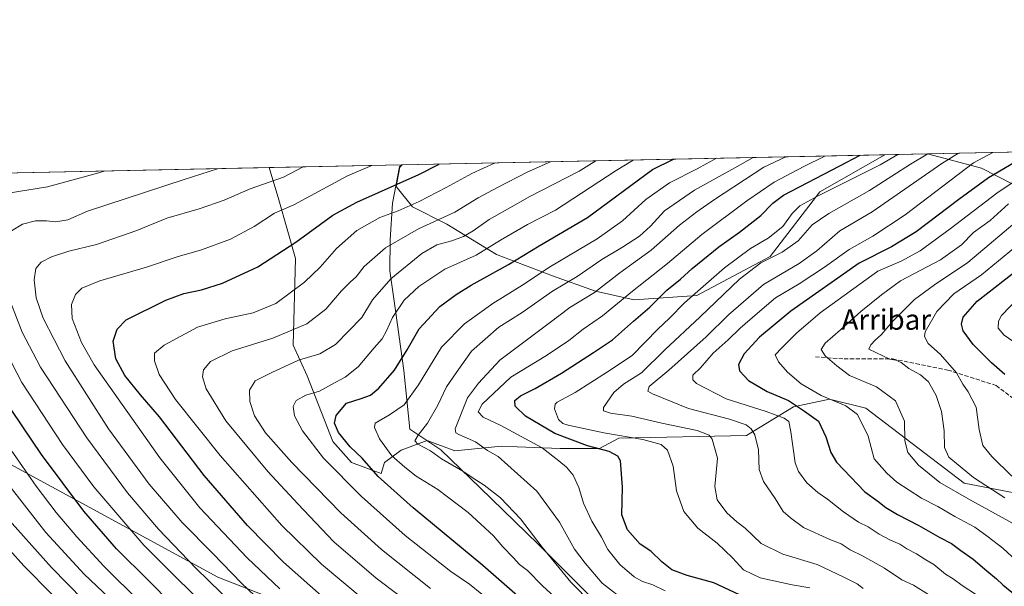
# Model space of a CAD drawing. Units: metres. Extents: x 641038 to 644485, y 4755329 to 4757713.
# Drawn here: x 641548 to 641935, y 4757491 to 4757713 of the extents above; entities that cross this region are included whole.
import ezdxf
from ezdxf.enums import TextEntityAlignment as Align

# ---------------------------------------------------------------- set-up
doc = ezdxf.new("R2010")
doc.units = ezdxf.units.M
doc.header["$MEASUREMENT"] = 0
doc.linetypes.add('DGN Style 3', pattern=[2.307223458686699, 1.648016756204785, -0.6592067024819142])
for name, color, linetype, lineweight in [('Arbolado forestal CxS', 92, 'Continuous', 0), ('Comarca CxS', 21, 'Continuous', 0), ('Comunidad Autónoma CxS', 142, 'Continuous', 0), ('Curva de nivel maestra', 30, 'Continuous', 30), ('Curva de nivel normal', 30, 'Continuous', 0), ('Municipio', 91, 'Continuous', 13), ('Municipio CxS', 4, 'Continuous', 0), ('Provincia CxS', 1, 'Continuous', 0), ('Senda', 7, 'DGN Style 3', 0), ('Texto cartográfico', 7, 'Continuous', 0)]:
    doc.layers.add(name, color=color, linetype=linetype, lineweight=lineweight)
doc.styles.add('Style-Arial', font='txt')

# ---------------------------------------------------------------- blocks, each defined once
blk = doc.blocks.new('*U23')
at = {"layer": 'Arbolado forestal CxS', "color": 92, "linetype": 'Continuous', "lineweight": 0}
blk.add_polyline3d([(641962.0185000002, 4757636.1129, 805.4397999999928), (641925.6183000002, 4757654.737700001, 828.678899999999), (641904.4845000004, 4757660.299699999, 841.7210000000051), (642227.0724999999, 4757667.0075, 712.874100000001)], dxfattribs=at)
blk.add_polyline3d([(641813.8771000003, 4757604.795100001, 845.2278999999982), (641789.3273, 4757603.102700001, 854.5513999999966), (641774.0906999996, 4757606.4891, 860.9673999999941), (641757.1601, 4757612.4155, 869.0656000000017), (641735.1505000005, 4757620.881100001, 878.6765000000015), (641715.6809, 4757632.7335, 889.1613000000071), (641702.2209000001, 4757639.504899999, 895.7054999999965), (641695.7395000001, 4757647.5439, 900.360799999995), (641695.7401000002, 4757647.546700001, 900.3619999999937), (641697.2197000004, 4757655.1237, 903.8003000000026), (641698.1860999997, 4757656.0099, 904.043399999995), (641887.7202000003, 4757659.951099999, 847.8034000000043), (641862.1297000004, 4757645.427300001, 846.6582000000053), (641842.6583000004, 4757620.032299999, 841.686600000001)], close=True, dxfattribs=at)

msp = doc.modelspace()

# ---------------------------------------------------------------- linework, layer by layer
at = {"layer": 'Arbolado forestal CxS', "color": 92, "linetype": 'Continuous', "lineweight": 0, "extrusion": (0.3652140443834364, 0.007594236375999499, 0.9308925981867934), "elevation": 271346.8815595301, "flags": 128}
msp.add_lwpolyline([(4743287.22216328, -689181.2533983447), (4743287.22216328, -689488.7293209379)], dxfattribs=at)
at = {"layer": 'Arbolado forestal CxS', "color": 92, "linetype": 'Continuous', "lineweight": 0, "extrusion": (0.3409302208379649, 0.007087333319138333, 0.9400618885083045), "elevation": 253355.0317588128, "flags": 128}
msp.add_lwpolyline([(4743291.449827036, -695949.8719701365), (4743291.449827035, -695967.709010614)], dxfattribs=at)
at = {"layer": 'Arbolado forestal CxS', "color": 92, "linetype": 'Continuous', "lineweight": 0, "extrusion": (0.2843503125356038, 0.00591281917218632, 0.9587022156698822), "elevation": 211464.9478232759, "flags": 128}
msp.add_lwpolyline([(4743287.071718594, -709632.5942747449), (4743287.071718595, -709830.3357312664)], dxfattribs=at)
at = {"layer": 'Arbolado forestal CxS', "color": 92, "linetype": 'Continuous', "lineweight": 0, "extrusion": (0.1039556886011365, 0.002161628450567776, 0.9945795806117805), "elevation": 77895.29142830407, "flags": 128}
msp.add_lwpolyline([(4743287.358705674, -736207.4710840606), (4743287.358705674, -736307.0814249725)], dxfattribs=at)
at = {"layer": 'Arbolado forestal CxS', "color": 92, "linetype": 'Continuous', "lineweight": 0, "extrusion": (0.1728435820501, 0.003594191054435362, 0.9849427282511174), "elevation": 128903.7687070079, "flags": 128}
msp.add_lwpolyline([(4743286.823176675, -729112.2638743455), (4743286.823176675, -729165.2893819208)], dxfattribs=at)
at = {"layer": 'Arbolado forestal CxS', "color": 92, "linetype": 'Continuous', "lineweight": 0}
for points in [[(641993.3361000001, 4757516.7521, 796.4271000000008), (641918.8432999998, 4757531.145099999, 811.820200000002), (641880.1845000006, 4757560.541099999, 818.2930999999954), (641866.0223000003, 4757564.0405, 819.1772000000057), (641851.8101000005, 4757561.0297, 824.9388000000035), (641833.3454999998, 4757549.7711, 835.9281000000047), (641783.2330999998, 4757548.772299999, 844.2578999999969), (641775.6161000002, 4757544.717700001, 848.1440000000002), (641760.1936999997, 4757544.7181, 851.4545999999974), (641743.3255000003, 4757545.393300001, 856.2688999999956), (641737.1876999997, 4757545.638900001, 857.6450999999943), (641718.7827000003, 4757543.798900001, 862.202900000004), (641707.9055000005, 4757547.806700001, 864.0798000000068), (641697.7827000003, 4757544.1261, 867.7546000000002), (641691.1753000002, 4757539.1985, 871.8600000000006), (641689.8450999996, 4757534.942100001, 873.8809000000037), (641678.2918999996, 4757539.1987, 876.1799000000028), (641670.9303000001, 4757547.4813, 876.3810999999987), (641660.8081, 4757573.248299999, 883.1159999999946), (641655.2871000003, 4757585.2117, 888.5764999999956), (641656.2081000004, 4757619.260700001, 898.8883999999963), (641649.7670999998, 4757642.267100001, 907.6411999999982), (641645.9703000003, 4757654.924100001, 913.2105000000012), (641698.1860999997, 4757656.0099, 904.043399999995), (641697.2197000004, 4757655.1237, 903.8003000000026), (641695.7401000002, 4757647.546700001, 900.3619999999937), (641695.7395000001, 4757647.5439, 900.360799999995), (641702.2209000001, 4757639.504899999, 895.7054999999965), (641715.6809, 4757632.7335, 889.1613000000071), (641735.1505000005, 4757620.881100001, 878.6765000000015), (641757.1601, 4757612.4155, 869.0656000000017), (641774.0906999996, 4757606.4891, 860.9673999999941), (641789.3273, 4757603.102700001, 854.5513999999966), (641813.8771000003, 4757604.795100001, 845.2278999999982), (641842.6583000004, 4757620.032299999, 841.686600000001), (641862.1297000004, 4757645.427300001, 846.6582000000053), (641887.7202000003, 4757659.951099999, 847.8034000000043), (641904.4845000004, 4757660.299699999, 841.7210000000051), (641925.6183000002, 4757654.737700001, 828.678899999999), (641962.0185000002, 4757636.1129, 805.4397999999928)], [(641904.4841, 4757660.299799999, 841.7213000000047), (641925.6183000002, 4757654.737700001, 828.678899999999), (641962.0185000002, 4757636.1129, 805.4397999999928), (641998.4187000003, 4757622.567100001, 784.1869000000006), (642037.3583000004, 4757620.027100001, 768.4036000000052), (642067.8322999999, 4757598.863500001, 750.9514000000055), (642067.8315000003, 4757565.8487, 759.1447000000044), (642050.0538999997, 4757536.2215, 773.632700000002), (642050.8992999997, 4757509.978700001, 784.5920999999945), (642050.2629000006, 4757490.8059, 792.1668000000063)], [(641698.1862000005, 4757656.01, 904.043399999995), (641697.2197000004, 4757655.1237, 903.8003000000026), (641695.7401000002, 4757647.546700001, 900.3619999999937), (641695.7395000001, 4757647.5439, 900.360799999995), (641702.2209000001, 4757639.504899999, 895.7054999999965), (641715.6809, 4757632.7335, 889.1613000000071), (641735.1505000005, 4757620.881100001, 878.6765000000015), (641757.1601, 4757612.4155, 869.0656000000017), (641774.0906999996, 4757606.4891, 860.9673999999941), (641789.3273, 4757603.102700001, 854.5513999999966), (641813.8771000003, 4757604.795100001, 845.2278999999982), (641842.6583000004, 4757620.032299999, 841.686600000001), (641862.1297000004, 4757645.427300001, 846.6582000000053), (641887.7204, 4757659.951199999, 847.8034000000043)], [(641546.9212999997, 4757652.864499999, 923.5678000000044), (641645.9703000003, 4757654.924100001, 913.2105000000012), (641649.7670999998, 4757642.267100001, 907.6411999999982), (641656.2081000004, 4757619.260700001, 898.8883999999963), (641655.2871000003, 4757585.2117, 888.5764999999956), (641660.8081, 4757573.248299999, 883.1159999999946), (641670.9303000001, 4757547.4813, 876.3810999999987), (641678.2918999996, 4757539.1987, 876.1799000000028), (641689.8450999996, 4757534.942100001, 873.8809000000037), (641691.1753000002, 4757539.1985, 871.8600000000006), (641697.7827000003, 4757544.1261, 867.7546000000002), (641707.9055000005, 4757547.806700001, 864.0798000000068), (641718.7827000003, 4757543.798900001, 862.202900000004), (641737.1876999997, 4757545.638900001, 857.6450999999943), (641743.3255000003, 4757545.393300001, 856.2688999999956), (641760.1936999997, 4757544.7181, 851.4545999999974), (641775.6161000002, 4757544.717700001, 848.1440000000002), (641783.2330999998, 4757548.772299999, 844.2578999999969), (641833.3454999998, 4757549.7711, 835.9281000000047), (641851.8101000005, 4757561.0297, 824.9388000000035), (641866.0223000003, 4757564.0405, 819.1772000000057), (641880.1845000006, 4757560.541099999, 818.2930999999954), (641918.8432999998, 4757531.145099999, 811.820200000002), (641993.3361000001, 4757516.7521, 796.4271000000008)], [(641645.9702000003, 4757654.9243, 913.2106000000058), (641649.7670999998, 4757642.267100001, 907.6411999999982), (641656.2081000004, 4757619.260700001, 898.8883999999963), (641655.2871000003, 4757585.2117, 888.5764999999956), (641660.8081, 4757573.248299999, 883.1159999999946), (641670.9303000001, 4757547.4813, 876.3810999999987), (641678.2918999996, 4757539.1987, 876.1799000000028), (641689.8450999996, 4757534.942100001, 873.8809000000037), (641691.1753000002, 4757539.1985, 871.8600000000006), (641697.7827000003, 4757544.1261, 867.7546000000002), (641707.9055000005, 4757547.806700001, 864.0798000000068), (641718.7827000003, 4757543.798900001, 862.202900000004), (641737.1876999997, 4757545.638900001, 857.6450999999943), (641743.3255000003, 4757545.393300001, 856.2688999999956), (641760.1936999997, 4757544.7181, 851.4545999999974), (641775.6161000002, 4757544.717700001, 848.1440000000002), (641783.2330999998, 4757548.772299999, 844.2578999999969), (641833.3454999998, 4757549.7711, 835.9281000000047), (641851.8101000005, 4757561.0297, 824.9388000000035), (641866.0223000003, 4757564.0405, 819.1772000000057), (641880.1845000006, 4757560.541099999, 818.2930999999954), (641918.8432999998, 4757531.145099999, 811.820200000002), (641993.3361000001, 4757516.7521, 796.4271000000008), (642050.2629000006, 4757490.8059, 792.1668000000063)], [(641645.9702000003, 4757654.9243, 913.2106000000058), (641649.7670999998, 4757642.267100001, 907.6411999999982), (641656.2081000004, 4757619.260700001, 898.8883999999963), (641655.2871000003, 4757585.2117, 888.5764999999956), (641660.8081, 4757573.248299999, 883.1159999999946), (641670.9303000001, 4757547.4813, 876.3810999999987), (641678.2918999996, 4757539.1987, 876.1799000000028), (641689.8450999996, 4757534.942100001, 873.8809000000037), (641691.1753000002, 4757539.1985, 871.8600000000006), (641697.7827000003, 4757544.1261, 867.7546000000002), (641707.9055000005, 4757547.806700001, 864.0798000000068), (641718.7827000003, 4757543.798900001, 862.202900000004), (641737.1876999997, 4757545.638900001, 857.6450999999943), (641743.3255000003, 4757545.393300001, 856.2688999999956), (641760.1936999997, 4757544.7181, 851.4545999999974), (641775.6161000002, 4757544.717700001, 848.1440000000002), (641783.2330999998, 4757548.772299999, 844.2578999999969), (641833.3454999998, 4757549.7711, 835.9281000000047), (641851.8101000005, 4757561.0297, 824.9388000000035), (641866.0223000003, 4757564.0405, 819.1772000000057), (641880.1845000006, 4757560.541099999, 818.2930999999954), (641918.8432999998, 4757531.145099999, 811.820200000002), (641993.3361000001, 4757516.7521, 796.4271000000008), (642050.2629000006, 4757490.8059, 792.1668000000063)], [(641463.3865, 4757593.419500001, 955.2272999999988), (641542.7512999997, 4757539.3707, 932.0222000000067), (641625.7194999997, 4757494.297900001, 912.5280000000058), (641676.3482999997, 4757474.514900001, 901.2424000000028), (641733.3365000002, 4757461.2105, 888.7427000000026), (641740.6438999996, 4757440.440500001, 894.7212000000001), (641759.0028999997, 4757415.460899999, 902.8706999999995), (641823.4436999997, 4757358.479900001, 922.5179000000062), (641824.7115000002, 4757347.6919, 928.2271000000038)], [(641463.3865, 4757593.419500001, 955.2272999999988), (641542.7512999997, 4757539.3707, 932.0222000000067), (641625.7194999997, 4757494.297900001, 912.5280000000058), (641676.3482999997, 4757474.514900001, 901.2424000000028), (641733.3365000002, 4757461.2105, 888.7427000000026), (641740.6438999996, 4757440.440500001, 894.7212000000001), (641759.0028999997, 4757415.460899999, 902.8706999999995), (641823.4436999997, 4757358.479900001, 922.5179000000062), (641824.7115000002, 4757347.6919, 928.2271000000038)], [(641542.7512999997, 4757539.3707, 932.0222000000067), (641625.7194999997, 4757494.297900001, 912.5280000000058), (641676.3482999997, 4757474.514900001, 901.2424000000028), (641733.3365000002, 4757461.2105, 888.7427000000026), (641740.6438999996, 4757440.440500001, 894.7212000000001), (641759.0028999997, 4757415.460899999, 902.8706999999995), (641823.4436999997, 4757358.479900001, 922.5179000000062), (641824.7115000002, 4757347.6919, 928.2271000000038), (641826.7829, 4757330.067100001, 941.1343999999954), (641743.4389000004, 4757291.878500001, 994.3111000000064), (641696.7018999998, 4757280.629899999, 1001.121400000004), (641674.2805000005, 4757289.000299999, 999.047900000005), (641641.4830999998, 4757306.658100001, 996.0883000000031), (641595.0774999997, 4757336.067100001, 990.2829999999959), (641552.2899000002, 4757373.8169, 986.9382000000041), (641484.6344999997, 4757443.381100001, 1005.717300000004)], [(641946.5597000001, 4757360.4397, 881.5510000000068), (641933.3901000004, 4757368.379899999, 882.2865000000021), (641894.7609000001, 4757392.0407, 882.4407000000066), (641859.3119000001, 4757414.7215, 880.2703999999941), (641848.9184999998, 4757422.5385, 878.7121000000043), (641800.5714999996, 4757440.757900001, 879.2361999999995), (641801.7799000005, 4757427.460300001, 886.2013000000006), (641811.4441000001, 4757410.707900001, 893.3554000000004), (641826.2629000006, 4757393.310699999, 900.3812999999938), (641835.9272999996, 4757381.068700001, 905.8122000000004), (641848.8136999998, 4757377.846700001, 904.7724000000018), (641857.8337000003, 4757368.181500001, 908.3793000000006), (641853.3233000003, 4757358.516899999, 915.7220999999992), (641839.7925000006, 4757352.718499999, 923.1177000000026), (641824.7115000002, 4757347.6919, 928.2271000000038), (641823.4436999997, 4757358.479900001, 922.5179000000062), (641759.0028999997, 4757415.460899999, 902.8706999999995), (641740.6438999996, 4757440.440500001, 894.7212000000001), (641733.3365000002, 4757461.2105, 888.7427000000026), (641676.3482999997, 4757474.514900001, 901.2424000000028), (641625.7194999997, 4757494.297900001, 912.5280000000058), (641542.7512999997, 4757539.3707, 932.0222000000067)]]:
    msp.add_polyline3d(points, dxfattribs=at)
at = {"layer": 'Comarca CxS', "color": 21, "linetype": 'Continuous', "lineweight": 0, "flags": 128}
msp.add_lwpolyline([(642442.8521413999, 4755357.106956911), (641085.4900010763, 4755328.879982425), (641075.6830000001, 4755805.608299999), (641074.3879999998, 4755868.561699999), (641063.7639823273, 4756385.004625649), (641037.900001077, 4757642.279982397), (641697.9787960616, 4757656.005606389), (642092.0169646947, 4757664.199203551), (642241.8992920016, 4757667.315848431), (642260.54696319, 4757667.703602431), (642557.4023496879, 4757673.87638884), (642675.5809937976, 4757676.333785814), (642708.2037788937, 4757677.01214655), (642835.9725162769, 4757679.668953897), (643744.3738968943, 4757698.558177244), (644436.490001102, 4757712.949982399), (644485.2700011025, 4755399.579982423), (644123.4866877545, 4755392.056530833)], close=True, dxfattribs=at)
at = {"layer": 'Comunidad Autónoma CxS', "color": 142, "linetype": 'Continuous', "lineweight": 0, "flags": 128}
msp.add_lwpolyline([(642442.8521413999, 4755357.106956911), (641085.4900010763, 4755328.879982425), (641075.6830000001, 4755805.608299999), (641074.3879999998, 4755868.561699999), (641063.7639823273, 4756385.004625649), (641037.900001077, 4757642.279982397), (641697.9787960616, 4757656.005606389), (642092.0169646947, 4757664.199203551), (642241.8992920016, 4757667.315848431), (642260.54696319, 4757667.703602431), (642557.4023496879, 4757673.87638884), (642675.5809937976, 4757676.333785814), (642708.2037788937, 4757677.01214655), (642835.9725162769, 4757679.668953897), (643744.3738968943, 4757698.558177244), (644436.490001102, 4757712.949982399), (644485.2700011025, 4755399.579982423), (644123.4866877545, 4755392.056530833)], close=True, dxfattribs=at)
at = {"layer": 'Curva de nivel maestra', "color": 30, "linetype": 'Continuous', "lineweight": 30, "flags": 128}
for points, elevation in [([(641743.3899999997, 4757486.870100001), (641729.79, 4757498.800100001), (641702.4100000003, 4757521.4101), (641688.75, 4757533.720100001), (641682.4600000001, 4757540.880100001), (641677.79, 4757545.360099999), (641673.1200000001, 4757550.960100001), (641671.5199999996, 4757554.620100001), (641672.2000000002, 4757557.700099999), (641676.29, 4757562.550100001), (641682.0800000001, 4757564.280099999), (641685.7400000002, 4757565.620100001), (641688.9600000001, 4757568.450099999), (641695.0800000001, 4757575.520099999), (641700.0800000001, 4757583.4901), (641704.7800000003, 4757591.640100001), (641713, 4757600.460100001), (641719.3899999997, 4757605.090100001), (641725.2999999998, 4757608.850099999), (641739.9100000003, 4757616.880100001), (641751.9500000002, 4757624.210100001), (641770.8899999997, 4757635.370100001), (641796.5099999999, 4757654.140100001), (641804.7758, 4757658.226299999)], 875), ([(641832.54, 4757486.440099999), (641820.5999999996, 4757492.0801), (641810.1299999999, 4757494.870100001), (641804.0199999996, 4757497.170100001), (641800.0700000003, 4757500.210100001), (641795.8099999997, 4757504.4001), (641791.6399999997, 4757507.200099999), (641786.6100000005, 4757512.860099999), (641784.4199999999, 4757518.7501), (641784.7300000006, 4757529.520099999), (641783.8600000005, 4757539.9001), (641782.8300000001, 4757541.7501), (641779.4800000006, 4757543.550100001), (641770.9100000003, 4757545.800100001), (641758.1600000003, 4757550.600099999), (641746.5800000001, 4757557.470100001), (641742.5199999996, 4757561.340100001), (641742.3499999996, 4757563.520099999), (641744.6200000001, 4757565.420100001), (641750.3300000001, 4757568.200099999), (641760.7599999999, 4757574.300100001), (641773.25, 4757582.360099999), (641780.8099999997, 4757587.380100001), (641789.0300000003, 4757594.6801), (641795.4699999997, 4757600.220100001), (641802.1299999999, 4757606.870100001), (641807.4600000001, 4757611.190099999), (641812, 4757615.280099999), (641822.4600000001, 4757623.880100001), (641830.6699999999, 4757629.610099999), (641839.0599999997, 4757636.200099999), (641843.7100000001, 4757640.9901), (641847.8499999996, 4757644.0601), (641870.0499999998, 4757655.670100001), (641878.0016999999, 4757659.749)], 850), ([(641938.8499999996, 4757657.110099999), (641928.3799999999, 4757650.860099999), (641916.8200000003, 4757642.380100001), (641900.0800000001, 4757629.710100001), (641890.3899999997, 4757623.840100001), (641877.5999999996, 4757617.370100001), (641850.75, 4757598.610099999), (641838.4900000002, 4757588.4001), (641832.4699999997, 4757581.8301), (641830.2000000002, 4757577.6801), (641830.6600000003, 4757575.1601), (641834.1500000004, 4757571.420100001), (641841.5099999999, 4757567.110099999), (641849.8499999996, 4757563.610099999), (641856.1699999999, 4757559.4101), (641861.6299999999, 4757555.390100001), (641864.5199999996, 4757549.3301), (641866.5499999998, 4757543.130100001), (641868.7800000003, 4757539.300100001), (641879.7999999998, 4757527.770099999), (641884.9000000004, 4757524.090100001), (641888.0700000003, 4757521.550100001), (641892.6699999999, 4757518.8201), (641901.0599999997, 4757514.470100001), (641909.25, 4757509.8201), (641913.9299999997, 4757507.5101), (641917.5599999997, 4757504.7501), (641922.4100000003, 4757501.340100001), (641927.7599999999, 4757496.700099999), (641931.6200000001, 4757493.550100001), (641934.04, 4757491.190099999), (641939.0700000003, 4757487.210100001)], 825), ([(641666.4100000003, 4757486.890100001), (641651.5899999999, 4757500.0701), (641637.3799999999, 4757514.530099999), (641620.3700000001, 4757534.1801), (641602.8099999997, 4757557.1801), (641595.4500000002, 4757565.8201), (641589.2199999997, 4757573.380100001), (641585.6699999999, 4757579.950099999), (641584.6500000004, 4757586.880100001), (641586.2000000002, 4757591.550100001), (641589.8099999997, 4757595.220100001), (641605.3099999997, 4757602.9001), (641612.3899999997, 4757605.5101), (641619.2800000003, 4757606.9801), (641627.5499999998, 4757609.640100001), (641641.4500000002, 4757616.0601), (641656.3300000001, 4757625.700099999), (641670.9199999999, 4757636.220100001), (641680.3899999997, 4757641.4001), (641704.6600000003, 4757652.2301), (641712.7309999998, 4757656.3124)], 900), ([(641934.9000000004, 4757573.710100001), (641929.5700000003, 4757578.340100001), (641922.4400000004, 4757585.550100001), (641918.5300000003, 4757590.880100001), (641917.8600000005, 4757593.550100001), (641918.5099999999, 4757596.2501), (641923.9400000004, 4757602.550100001), (641941.1500000004, 4757615.8201)], 800), ([(641607.5999999996, 4757483.7501), (641598.6600000003, 4757492.860099999), (641585.9800000006, 4757505.370100001), (641573.0700000003, 4757520.090100001), (641556.5199999996, 4757542.3301), (641541.0599999997, 4757565.200099999)], 925)]:
    msp.add_lwpolyline(points, dxfattribs=dict(at, elevation=elevation))
at = {"layer": 'Curva de nivel normal', "color": 30, "linetype": 'Continuous', "lineweight": 0, "flags": 128}
for points, elevation in [([(641879.2300000006, 4757489.800000001), (641876.7800000003, 4757491.65), (641871.3399999999, 4757494.33), (641861.1900000004, 4757499.199999999), (641847.6200000001, 4757503.220000001), (641839.1600000003, 4757507.439999999), (641832.9100000003, 4757513.460000001), (641829.6200000001, 4757515.949999999), (641825.6600000003, 4757519.470000001), (641821.9199999999, 4757524.600000001), (641820.9900000002, 4757529.75), (641821.5, 4757535.310000001), (641821.9900000002, 4757540.939999999), (641819.8600000005, 4757548.42), (641818.6600000003, 4757549.949999999), (641814.0599999997, 4757551.76), (641800.1699999999, 4757554.66), (641788.4100000003, 4757557.390000001), (641779.9299999997, 4757558.539999999), (641777.2100000001, 4757559.550000001), (641777.2000000002, 4757560.75), (641781.3099999997, 4757566.74), (641785.0599999997, 4757569.930000001), (641792.0999999996, 4757574.41), (641801.1600000003, 4757583.310000001), (641815.2000000002, 4757596.41), (641830.6799999997, 4757611.220000001), (641839.04, 4757617.600000001), (641847.3600000005, 4757621.74), (641853.6900000004, 4757626.26), (641859.2100000001, 4757632.480000001), (641865.7100000001, 4757636.869999999), (641881.6600000003, 4757645.92), (641897.7400000002, 4757656.25), (641904.5447000006, 4757660.300899999)], 840), ([(641916.5776000004, 4757660.551100001), (641910.1200000001, 4757656.51), (641882.7999999998, 4757637.550000001), (641870.0700000003, 4757630.07), (641861.0700000003, 4757622.25), (641854.0700000003, 4757617.359999999), (641840.1200000001, 4757609.119999999), (641826.2699999996, 4757597.15), (641817.5800000001, 4757588.5), (641802.9100000003, 4757575.5), (641795.1299999999, 4757569.01), (641794.6799999997, 4757567.27), (641796.5, 4757566.119999999), (641810.5499999998, 4757560.359999999), (641826.7400000002, 4757556.220000001), (641833.2800000003, 4757554.07), (641835.2800000003, 4757552.430000001), (641836.6799999997, 4757550.08), (641838.0800000001, 4757544.220000001), (641838.3600000005, 4757536.480000001), (641840.0099999999, 4757531.82), (641844.5999999996, 4757525.08), (641847.8399999999, 4757519.980000001), (641850.6299999999, 4757517.529999999), (641855.7999999998, 4757513.720000001), (641866.1100000005, 4757509.07), (641870.5599999997, 4757507.310000001), (641874.0800000001, 4757504.9), (641878.9500000002, 4757502.600000001), (641887.5800000001, 4757497.720000001), (641894.3300000001, 4757493.140000001), (641898.9100000003, 4757491.050000001), (641904.9000000004, 4757487.470000001)], 835), ([(641923.6600000003, 4757487.300000001), (641918.1299999999, 4757490.939999999), (641914.5199999996, 4757493.539999999), (641911.5099999999, 4757495.460000001), (641906.9600000001, 4757499.15), (641903.8099999997, 4757500.99), (641900.1500000004, 4757503.430000001), (641896.3899999997, 4757505.359999999), (641893.5899999999, 4757507.199999999), (641889.9299999997, 4757508.779999999), (641885.4600000001, 4757511.109999999), (641881.1200000001, 4757513.930000001), (641877.3099999997, 4757515.880000001), (641871.4199999999, 4757519.850000001), (641865.2300000006, 4757524.810000001), (641861.3899999997, 4757527.460000001), (641857.0700000003, 4757531.26), (641853.8399999999, 4757535.75), (641852.5599999997, 4757539.08), (641850.8399999999, 4757551.220000001), (641850, 4757555.380000001), (641848.1900000004, 4757556.67), (641841.0800000001, 4757559.230000001), (641825.4500000002, 4757564.27), (641813.75, 4757570.26), (641812.3300000001, 4757571.630000001), (641812.3499999996, 4757573.460000001), (641815.2800000003, 4757576.350000001), (641820.3200000003, 4757582.09), (641826.1500000004, 4757587.350000001), (641830.8700000001, 4757591.939999999), (641837.7400000002, 4757597.850000001), (641844.7400000002, 4757603.83), (641854.0599999997, 4757609.289999999), (641864.04, 4757615.800000001), (641873.6799999997, 4757622.800000001), (641883.0599999997, 4757628.09), (641895.7300000006, 4757636.42), (641922.5899999999, 4757656.77), (641930.0828, 4757660.831900001)], 830), ([(641683.25, 4757485.4), (641666.4800000006, 4757499.4), (641650.8600000005, 4757514.52), (641626.7000000002, 4757541.970000001), (641609.1699999999, 4757563.980000001), (641602.7400000002, 4757573.810000001), (641600.8700000001, 4757579.060000001), (641600.9199999999, 4757582.07), (641604.6900000004, 4757585.32), (641617.7699999996, 4757592.32), (641628.5800000001, 4757595.640000001), (641639.5999999996, 4757597.9), (641648.5199999996, 4757601.619999999), (641659.7599999999, 4757609.949999999), (641665.9900000002, 4757615.810000001), (641672.4000000004, 4757623.16), (641680.4000000004, 4757630.279999999), (641689.4400000004, 4757635.33), (641696.54, 4757638.01), (641704.7699999996, 4757641.59), (641715.4699999997, 4757647.180000001), (641725.5099999999, 4757652.66), (641734.6172000002, 4757656.7674)], 895), ([(641706.04, 4757480.189999999), (641687.9199999999, 4757493.859999999), (641671.3600000005, 4757508.16), (641657.1799999997, 4757523.050000001), (641645.3899999997, 4757535.689999999), (641628.8399999999, 4757555.600000001), (641621.2400000002, 4757568.17), (641619.7300000006, 4757572.880000001), (641620.0999999996, 4757575.640000001), (641622.9299999997, 4757578.82), (641631.3899999997, 4757583.09), (641647.3200000003, 4757588.050000001), (641660.7400000002, 4757593.680000001), (641668.2300000006, 4757599.449999999), (641674.3799999999, 4757606.58), (641677.9100000003, 4757610.140000001), (641680.1299999999, 4757612.01), (641683.2199999997, 4757616.119999999), (641691.5999999996, 4757623.449999999), (641704.5499999998, 4757630.930000001), (641718.8399999999, 4757637.480000001), (641728.04, 4757643.02), (641735.5700000003, 4757647.07), (641747.25, 4757653.119999999), (641756.4648000002, 4757657.221700001)], 890), ([(641709.2699999996, 4757489.77), (641690.0700000003, 4757505.09), (641674.1299999999, 4757519.539999999), (641654.8799999999, 4757539.180000001), (641644.4600000001, 4757550.880000001), (641640.2199999997, 4757557.550000001), (641638.2800000003, 4757563.220000001), (641638.1799999997, 4757567.550000001), (641640.4699999997, 4757571.279999999), (641647.0099999999, 4757574.539999999), (641657.4199999999, 4757579.32), (641665.7999999998, 4757581.869999999), (641672.0099999999, 4757585.460000001), (641682.2800000003, 4757596.140000001), (641686.4800000006, 4757603.050000001), (641693.7400000002, 4757611.350000001), (641705.9000000004, 4757621.199999999), (641711.7400000002, 4757624.57), (641717.6500000004, 4757626.180000001), (641722.2599999999, 4757627.949999999), (641726, 4757630.180000001), (641732.2800000003, 4757634.619999999), (641739.5099999999, 4757638.58), (641748.2800000003, 4757643.609999999), (641767.6100000005, 4757653.539999999), (641774.25, 4757657.591499999)], 885), ([(641729.5, 4757487.539999999), (641724.5800000001, 4757491.480000001), (641717.2800000003, 4757496.439999999), (641699.3600000005, 4757510.600000001), (641682.2300000006, 4757525.850000001), (641667.2599999999, 4757540.869999999), (641659.04, 4757551.600000001), (641655.8200000003, 4757557.480000001), (641655.2999999998, 4757561.220000001), (641656.4800000006, 4757563.600000001), (641660.3799999999, 4757565.640000001), (641665.7400000002, 4757567.25), (641670.4000000004, 4757569.880000001), (641675.7699999996, 4757572.680000001), (641680.8600000005, 4757576.730000001), (641687.1500000004, 4757584.189999999), (641690.2599999999, 4757587.720000001), (641692.0499999998, 4757590.92), (641694.2999999998, 4757596.060000001), (641698.9900000002, 4757602.880000001), (641704.6600000003, 4757608.220000001), (641714.9699999997, 4757615.039999999), (641727.1500000004, 4757620.630000001), (641736.7400000002, 4757626.460000001), (641747.4000000004, 4757632.640000001), (641758.4299999997, 4757638.24), (641782.2599999999, 4757653.850000001), (641788.8540000003, 4757657.895199999)], 880), ([(641768.7100000001, 4757476.75), (641753.3200000003, 4757490.800000001), (641747.3300000001, 4757496.810000001), (641744.1699999999, 4757499.26), (641741.7599999999, 4757502), (641737.7300000006, 4757506.15), (641733.9800000006, 4757510.460000001), (641724.0999999996, 4757519.66), (641712.2199999997, 4757528.680000001), (641703.5999999996, 4757533.83), (641699.2400000002, 4757537.380000001), (641694.04, 4757541.850000001), (641689.25, 4757548.460000001), (641687.3399999999, 4757552.939999999), (641687.54, 4757554.699999999), (641693.1500000004, 4757557.880000001), (641698.9699999997, 4757561.880000001), (641704.5599999997, 4757569.699999999), (641713.6500000004, 4757584.470000001), (641722.5700000003, 4757593.680000001), (641733.7400000002, 4757601.66), (641746.2400000002, 4757609.390000001), (641755.7400000002, 4757615.74), (641774.7400000002, 4757626.949999999), (641784.7400000002, 4757633.99), (641793.8499999996, 4757642.380000001), (641803.1799999997, 4757648.9), (641813.9699999997, 4757654.51), (641821.5871000001, 4757658.5759)], 870), ([(641772.7199999997, 4757483.77), (641764.4199999999, 4757492.34), (641753.0999999996, 4757505.960000001), (641744.6900000004, 4757517.16), (641736.7800000003, 4757525.33), (641730.3799999999, 4757530.4), (641726.0099999999, 4757533.039999999), (641721.9900000002, 4757535.789999999), (641713.6600000003, 4757540.730000001), (641709.3200000003, 4757543.779999999), (641704.3499999996, 4757546.359999999), (641703.1399999997, 4757547.720000001), (641704.4400000004, 4757549.91), (641708.0999999996, 4757554.710000001), (641712.2100000001, 4757561.680000001), (641715.5800000001, 4757568.880000001), (641719.2999999998, 4757574.4), (641725.4199999999, 4757582.939999999), (641736.1399999997, 4757592.26), (641745.25, 4757598.02), (641757.1299999999, 4757606.42), (641766.8200000003, 4757612.220000001), (641776.6299999999, 4757618.880000001), (641784.6900000004, 4757623.680000001), (641791.4199999999, 4757628.09), (641795.6799999997, 4757632), (641801.2199999997, 4757638), (641812.9000000004, 4757646.01), (641828.8399999999, 4757654.82), (641836.0325999996, 4757658.876300001)], 865), ([(641848.7871000003, 4757659.1415), (641840.2199999997, 4757655.050000001), (641820.75, 4757642.4), (641813.8600000005, 4757637.560000001), (641807.0800000001, 4757632.33), (641795.8799999999, 4757622.58), (641783.6699999999, 4757613.66), (641773.6799999997, 4757605.939999999), (641764.0199999996, 4757600.050000001), (641755.9100000003, 4757593.84), (641736.4800000006, 4757579.42), (641728.0899999999, 4757570.4), (641723.7999999998, 4757564.600000001), (641718.9600000001, 4757552.380000001), (641719.2699999996, 4757550.930000001), (641720.3600000005, 4757550.230000001), (641726.8899999997, 4757547.359999999), (641731.6799999997, 4757543.880000001), (641735.8600000005, 4757541.52), (641751.0999999996, 4757527.92), (641759.9800000006, 4757515.880000001), (641765.79, 4757505.27), (641769.9600000001, 4757499.77), (641776.7300000006, 4757491.880000001), (641786.5, 4757484.310000001)], 860), ([(641864.1012000004, 4757659.459899999), (641855.8700000001, 4757655.380000001), (641844.2999999998, 4757649.220000001), (641833.5499999998, 4757641.91), (641815.9000000004, 4757628.65), (641802.3399999999, 4757617.359999999), (641788.5599999997, 4757606.390000001), (641776.8600000005, 4757596.74), (641769.2400000002, 4757591.51), (641763.6200000001, 4757587.08), (641754.79, 4757581.220000001), (641740.7699999996, 4757572.67), (641729.5199999996, 4757562.119999999), (641728, 4757559.07), (641729.9000000004, 4757557.050000001), (641736.9400000004, 4757553.75), (641753.1100000005, 4757544.960000001), (641759.7400000002, 4757539.9), (641762.75, 4757537.41), (641765.2599999999, 4757534.32), (641767.54, 4757529.41), (641769.3200000003, 4757523.300000001), (641772.6900000004, 4757516.220000001), (641776.4199999999, 4757509.970000001), (641778.8799999999, 4757505.119999999), (641783.7000000002, 4757499.180000001), (641789.2999999998, 4757494.359999999), (641792.4800000006, 4757492.560000001), (641796.5999999996, 4757491.25), (641801.4600000001, 4757488.859999999)], 855), ([(641892.7631000001, 4757660.0559), (641885.9100000003, 4757656), (641861.5199999996, 4757643.890000001), (641854.3600000005, 4757639.880000001), (641851.2800000003, 4757636.880000001), (641847.6399999997, 4757631.789999999), (641841.9199999999, 4757627.279999999), (641834.9400000004, 4757623.15), (641824.7800000003, 4757615.550000001), (641809.0899999999, 4757601.880000001), (641803.1399999997, 4757595.880000001), (641798.54, 4757591.550000001), (641788.5199999996, 4757581.220000001), (641778.4500000002, 4757574.550000001), (641766.0700000003, 4757566.730000001), (641759.0800000001, 4757562.850000001), (641758.1900000004, 4757562.119999999), (641757.9600000001, 4757560.300000001), (641759.6100000005, 4757556.09), (641761.2400000002, 4757554.529999999), (641763.3700000001, 4757553.850000001), (641777.3399999999, 4757550.82), (641792.7100000001, 4757548.189999999), (641799.9199999999, 4757546.32), (641802.3300000001, 4757544.130000001), (641804.5899999999, 4757537.75), (641805.8399999999, 4757528.07), (641808.7300000006, 4757519.980000001), (641814.2999999998, 4757513.439999999), (641821.8099999997, 4757507.619999999), (641827.8700000001, 4757501.880000001), (641832.2000000002, 4757497.130000001), (641838.6900000004, 4757494.029999999), (641851.3300000001, 4757491.289999999), (641858.3099999997, 4757490.07)], 845), ([(641939.4400000004, 4757500.699999999), (641934.0700000003, 4757505.66), (641927.8899999997, 4757510.369999999), (641923.0899999999, 4757513.9), (641915.2199999997, 4757518.039999999), (641908.5099999999, 4757521.99), (641902.0700000003, 4757525.220000001), (641892.4299999997, 4757531.57), (641888.5499999998, 4757535.029999999), (641883.54, 4757540.680000001), (641881.1100000005, 4757549.529999999), (641876.9500000002, 4757558.109999999), (641872.4400000004, 4757561.52), (641862.7400000002, 4757565.470000001), (641854.9100000003, 4757570.060000001), (641849.5300000003, 4757574.680000001), (641845.9100000003, 4757578.74), (641844.7000000002, 4757581.460000001), (641847.2800000003, 4757584.220000001), (641853, 4757589.980000001), (641862.3099999997, 4757597.939999999), (641884.9800000006, 4757614.32), (641894.1399999997, 4757618.279999999), (641901.5700000003, 4757622.32), (641913.3799999999, 4757630.880000001), (641931.7400000002, 4757644.84), (641950.2300000006, 4757657.34)], 820), ([(641581.1815, 4757653.577), (641578.54, 4757652.779999999), (641566.0599999997, 4757649.34), (641558.8799999999, 4757647.41), (641543.3700000001, 4757644.91)], 920), ([(641625.6187000005, 4757654.501), (641612.5599999997, 4757650.310000001), (641574.6100000005, 4757637.800000001), (641566.8399999999, 4757634.49), (641562.1799999997, 4757633.619999999), (641558.5199999996, 4757634.08), (641554.1299999999, 4757634.050000001), (641549.0999999996, 4757632.779999999), (641544.6699999999, 4757630.140000001)], 915), ([(641645.3899999997, 4757482.02), (641635.04, 4757491.84), (641623.8600000005, 4757503.52), (641611.7800000003, 4757515.710000001), (641598.8200000003, 4757530.74), (641582.8300000001, 4757552.470000001), (641565.7999999998, 4757579.109999999), (641557.1799999997, 4757595.880000001), (641554.4600000001, 4757603.880000001), (641553.5700000003, 4757610.880000001), (641554.3200000003, 4757615.279999999), (641556.4199999999, 4757617.869999999), (641560.4000000004, 4757619.91), (641567.2599999999, 4757622.08), (641578.1600000003, 4757624.75), (641594, 4757630.25), (641605.7100000001, 4757635.100000001), (641618.4900000002, 4757638.77), (641628.2800000003, 4757642.16), (641638.4000000004, 4757646.630000001), (641651.5599999997, 4757651.119999999), (641659.2213000003, 4757655.1997)], 910), ([(641686.1777999997, 4757655.760199999), (641676.6799999997, 4757651.65), (641655.5999999996, 4757640.27), (641648.04, 4757637.09), (641640.0300000003, 4757631.83), (641630.7599999999, 4757626.890000001), (641619.3600000005, 4757622.619999999), (641609.8399999999, 4757619.9), (641597.7400000002, 4757615.92), (641579.4000000004, 4757610.470000001), (641572.3399999999, 4757607.609999999), (641569.8099999997, 4757605.130000001), (641568.29, 4757601.180000001), (641568.5300000003, 4757595.75), (641572.1900000004, 4757586.300000001), (641577.2199999997, 4757577.600000001), (641602.9199999999, 4757541.029999999), (641618.6500000004, 4757521.470000001), (641637.2999999998, 4757501.779999999), (641650.1200000001, 4757489.600000001)], 905), ([(641939, 4757514.810000001), (641920.6799999997, 4757524.82), (641909.3499999996, 4757531.430000001), (641900.8899999997, 4757538.220000001), (641896.79, 4757543.100000001), (641895.6100000005, 4757547.74), (641895.4199999999, 4757555.5), (641891.9199999999, 4757563.390000001), (641884.3899999997, 4757568.869999999), (641873.8700000001, 4757573.350000001), (641868.9199999999, 4757577.16), (641864.3200000003, 4757581.119999999), (641862.7599999999, 4757583.550000001), (641864.3200000003, 4757586.109999999), (641870.2800000003, 4757591.300000001), (641878.2999999998, 4757598.529999999), (641886.4400000004, 4757605.07), (641893.8499999996, 4757610.550000001), (641909.6200000001, 4757618.74), (641917.7599999999, 4757624.640000001), (641922.54, 4757629.439999999), (641929.04, 4757634.220000001), (641936.2400000002, 4757640.699999999)], 815), ([(641934.8700000001, 4757525.350000001), (641922.5899999999, 4757533.350000001), (641912.8600000005, 4757541.289999999), (641911.1799999997, 4757545.130000001), (641910.9900000002, 4757551.710000001), (641909.9900000002, 4757559.279999999), (641907.8399999999, 4757565.57), (641904.8499999996, 4757570.880000001), (641901.7800000003, 4757573.640000001), (641897.1500000004, 4757576.119999999), (641894.1600000003, 4757578.460000001), (641892.04, 4757579.41), (641889.6399999997, 4757579.789999999), (641881.3799999999, 4757583.74), (641882.2400000002, 4757585.369999999), (641884.0199999996, 4757587.380000001), (641886.29, 4757589.359999999), (641890.6699999999, 4757594.539999999), (641899.2999999998, 4757603.180000001), (641907.2000000002, 4757608.91), (641920.2599999999, 4757617.689999999), (641938.7599999999, 4757633.220000001)], 810), ([(641939.0700000003, 4757623.880000001), (641925.6200000001, 4757612.859999999), (641914.8399999999, 4757605.359999999), (641908.0800000001, 4757598.480000001), (641903.4900000002, 4757590.539999999), (641903.2800000003, 4757588.619999999), (641904.7199999997, 4757585.869999999), (641909.5800000001, 4757581.560000001), (641915.9199999999, 4757574.380000001), (641918.2800000003, 4757569.9), (641920.4699999997, 4757566.92), (641923.5199999996, 4757560.99), (641924.7800000003, 4757552.199999999), (641926.1699999999, 4757545.880000001), (641929.6799999997, 4757541.600000001), (641937.5700000003, 4757533.869999999)], 805), ([(641943.0499999998, 4757583.279999999), (641934.6299999999, 4757589.140000001), (641932.2599999999, 4757591.949999999), (641932.3499999996, 4757594.66), (641933.5899999999, 4757596.9), (641943.4199999999, 4757607.220000001)], 795), ([(641544.4000000004, 4757601.880000001), (641548.9299999997, 4757590.41), (641556.1200000001, 4757576.600000001), (641574.2800000003, 4757548.91), (641590.3399999999, 4757527.27), (641602.4000000004, 4757513.029999999), (641617.0899999999, 4757497.83), (641636.9100000003, 4757478.539999999)], 915), ([(641536.6399999997, 4757593.880000001), (641548.8399999999, 4757570.59), (641564.7699999996, 4757546.32), (641577.0700000003, 4757529.699999999), (641596.7100000001, 4757506.779999999), (641627.9000000004, 4757475.859999999)], 920), ([(641595.4400000004, 4757484.26), (641580.9699999997, 4757498.59), (641570.3799999999, 4757510.07), (641562.2699999996, 4757519.550000001), (641554.4000000004, 4757529.980000001), (641544.54, 4757544.119999999)], 930), ([(641540.5199999996, 4757534.33), (641558.2599999999, 4757511.74), (641573.3099999997, 4757495.480000001), (641588.1200000001, 4757481.359999999)], 935), ([(641560.6600000003, 4757487.42), (641549.5300000003, 4757498.680000001), (641532.5599999997, 4757517.51)], 945), ([(641541.7800000003, 4757518.91), (641560.4000000004, 4757498.01), (641573.0199999996, 4757485.16)], 940)]:
    msp.add_lwpolyline(points, dxfattribs=dict(at, elevation=elevation))
at = {"layer": 'Municipio', "color": 91, "linetype": 'Continuous', "lineweight": 13, "flags": 128}
msp.add_lwpolyline([(641697.9787960643, 4757656.005606387), (641697.1040000023, 4757655.203000001), (641694.3040000015, 4757640.947000001), (641693.4500000004, 4757626.595000003), (641693.3320000018, 4757614.410000003), (641695.6760000016, 4757597.939), (641698.8520000004, 4757575.385), (641701.1430000003, 4757552.313999999), (641713.3030000018, 4757544.206000002), (641728.8430000008, 4757529.285000001), (641751.5760000012, 4757507.212), (641773.1610000002, 4757485.635000001), (641793.8250000018, 4757466.838999998), (641814.9790000007, 4757449.698000002), (641837.4180000009, 4757431.177), (641859.1990000014, 4757414.804000001), (641894.643000002, 4757392.120000001), (641933.2740000016, 4757368.456000002), (641965.8899999999, 4757348.784)], dxfattribs=at)
msp.add_lwpolyline([(641697.9787960643, 4757656.005606387), (641697.1040000023, 4757655.203000001), (641694.3040000015, 4757640.947000001), (641693.4500000004, 4757626.595000003), (641693.3320000018, 4757614.410000003), (641695.6760000016, 4757597.939), (641698.8520000004, 4757575.385), (641701.1430000003, 4757552.313999999), (641713.3030000018, 4757544.206000002), (641728.8430000008, 4757529.285000001), (641751.5760000012, 4757507.212), (641773.1610000002, 4757485.635000001), (641793.8250000018, 4757466.838999998), (641814.9790000007, 4757449.698000002), (641837.4180000009, 4757431.177), (641859.1990000014, 4757414.804000001), (641894.643000002, 4757392.120000001), (641933.2740000016, 4757368.456000002), (641965.8899999999, 4757348.784)], dxfattribs=at)
at = {"layer": 'Municipio CxS', "color": 4, "linetype": 'Continuous', "lineweight": 0, "flags": 128}
for points in [[(641965.8899999993, 4757348.784), (641933.274000001, 4757368.456000002), (641894.6429999992, 4757392.12), (641859.1990000008, 4757414.804000001), (641837.4180000003, 4757431.176999999), (641814.9790000002, 4757449.698000001), (641793.8250000012, 4757466.838999999), (641773.1609999996, 4757485.635), (641751.5760000006, 4757507.211999999), (641728.8430000002, 4757529.285), (641713.3030000012, 4757544.206000002), (641701.1429999997, 4757552.313999998), (641698.8519999998, 4757575.384999999), (641695.676000001, 4757597.938999999), (641693.3320000012, 4757614.410000001), (641693.4499999998, 4757626.595000002), (641694.3039999988, 4757640.947000001), (641697.1039999995, 4757655.203000001), (641697.9787960616, 4757656.005606389), (642092.0169646947, 4757664.199203551)], [(641063.7639823273, 4756385.004625649), (641037.900001077, 4757642.279982397), (641697.9787960616, 4757656.005606389), (641697.1039999995, 4757655.203000001), (641694.3039999988, 4757640.947000001), (641693.4499999998, 4757626.595000002), (641693.3320000012, 4757614.410000001), (641695.676000001, 4757597.938999999), (641698.8519999998, 4757575.384999999), (641701.1429999997, 4757552.313999998), (641713.3030000012, 4757544.206000002), (641728.8430000002, 4757529.285), (641751.5760000006, 4757507.211999999), (641773.1609999996, 4757485.635), (641793.8250000012, 4757466.838999999), (641814.9790000002, 4757449.698000001), (641837.4180000003, 4757431.176999999), (641859.1990000008, 4757414.804000001), (641894.6429999992, 4757392.12), (641933.274000001, 4757368.456000002), (641965.8899999993, 4757348.784)]]:
    msp.add_lwpolyline(points, dxfattribs=at)
at = {"layer": 'Provincia CxS', "color": 1, "linetype": 'Continuous', "lineweight": 0, "flags": 128}
msp.add_lwpolyline([(642442.8521413999, 4755357.106956911), (641085.4900010763, 4755328.879982425), (641075.6830000001, 4755805.608299999), (641074.3879999998, 4755868.561699999), (641063.7639823273, 4756385.004625649), (641037.900001077, 4757642.279982397), (641697.9787960616, 4757656.005606389), (642092.0169646947, 4757664.199203551), (642241.8992920016, 4757667.315848431), (642260.54696319, 4757667.703602431), (642557.4023496879, 4757673.87638884), (642675.5809937976, 4757676.333785814), (642708.2037788937, 4757677.01214655), (642835.9725162769, 4757679.668953897), (643744.3738968943, 4757698.558177244), (644436.490001102, 4757712.949982399), (644485.2700011025, 4755399.579982423), (644123.4866877545, 4755392.056530833)], close=True, dxfattribs=at)
at = {"layer": 'Senda', "color": 7, "linetype": 'DGN Style 3', "lineweight": 0}
msp.add_polyline3d([(641860.4281000001, 4757580.701900001, 824.4930000000023), (641871.6869000001, 4757579.835899999, 818.2376999999979), (641890.7401000002, 4757579.835899999, 816.8191999999982), (641912.3916999997, 4757575.5055, 817.678), (641931.4451000001, 4757569.4431, 819.9257000000072), (641948.7663000004, 4757556.452099999, 812.8637000000017)], dxfattribs=at)

# ---------------------------------------------------------------- block references
at = {"layer": 'Arbolado forestal CxS', "color": 92, "linetype": 'Continuous', "lineweight": 0}
msp.add_blockref('*U23', (0, 0), dxfattribs=at)

# ---------------------------------------------------------------- texts
at = {"layer": 'Texto cartográfico', "color": 7, "linetype": 'Continuous', "lineweight": 0, "style": 'Style-Arial'}
msp.add_text('Arribar', height=8, dxfattribs=at).set_placement((641888.2719951223, 4757595.300150001), align=Align.MIDDLE_CENTER)

doc.saveas('drawing.dxf')
